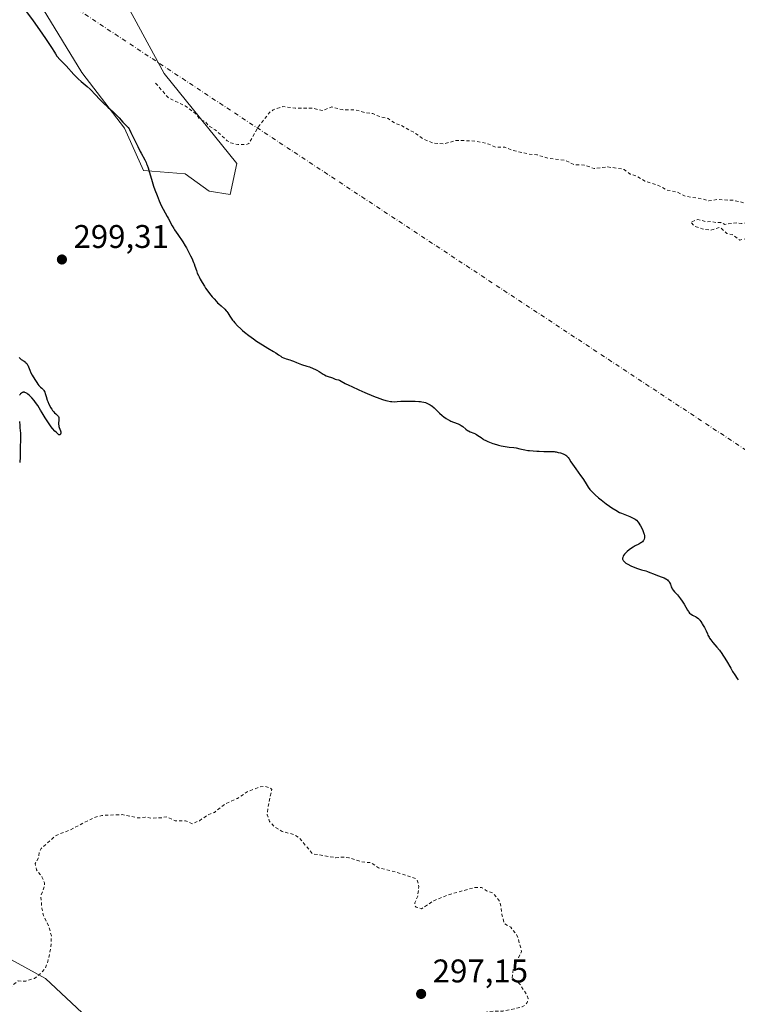
# Model space of a CAD drawing. Units: metres. Extents: x 622181 to 625664, y 4667028 to 4669409.
# Drawn here: x 623281 to 623500, y 4667590 to 4667891 of the extents above; entities that cross this region are included whole.
import ezdxf

# ---------------------------------------------------------------- set-up
doc = ezdxf.new("R2010")
doc.units = ezdxf.units.M
doc.header["$MEASUREMENT"] = 0
doc.linetypes.add('DGN Style 2', pattern=[1.648017, 0.98881, -0.659207])
doc.linetypes.add('DGN Style 4', pattern=[2.638475, 1.318413, -0.659207, 0.001648, -0.659207])
for name, color, linetype, lineweight in [('Camino eje virtual', 6, 'DGN Style 4', 0), ('Cultivos herbáceos CxS', 92, 'Continuous', 0), ('Curva de nivel auxiliar', 30, 'DGN Style 2', 0), ('Curva de nivel maestra', 30, 'Continuous', 30), ('Pastizal CxS', 92, 'Continuous', 0), ('Punto de cota en terreno', 7, 'Continuous', 0), ('Rótulo de punto de cota en terreno', 7, 'Continuous', 0)]:
    doc.layers.add(name, color=color, linetype=linetype, lineweight=lineweight)
doc.styles.add('Style-Arial', font='txt')

# ---------------------------------------------------------------- blocks, each defined once
blk = doc.blocks.new('*U7')
at = {"layer": 'Pastizal CxS', "color": 92, "linetype": 'Continuous', "lineweight": 0}
blk.add_polyline3d([(623183.3026, 4667579.2332, 295.1567), (623186.4776, 4667594.3144, 295.9029), (623198.3839, 4667612.5707, 296.7456), (623227.7527, 4667629.2395, 297.5766), (623242.834, 4667638.7645, 297.9913), (623257.1215, 4667627.652, 298.0056), (623261.0902, 4667614.1582, 297.8665), (623272.9965, 4667607.0145, 298.8153), (623288.8715, 4667598.2832, 297.5679), (623301.5716, 4667586.3769, 296.1783)], dxfattribs=at)
blk = doc.blocks.new('5PATER')
at = {"layer": 'Punto de cota en terreno', "linetype": 'Continuous', "lineweight": 0}
h = blk.add_hatch(color=51, dxfattribs=at)
edge = h.paths.add_edge_path()
edge.add_ellipse((0, 0), major_axis=(-0.11, -0.111), ratio=0.999422, start_angle=0, end_angle=360)

msp = doc.modelspace()

# ---------------------------------------------------------------- linework, layer by layer
at = {"layer": 'Camino eje virtual', "color": 6, "linetype": 'DGN Style 4', "lineweight": 0, "extrusion": (-0.0077, 0.005079, 0.999957), "elevation": 19209.1525, "flags": 128}
msp.add_lwpolyline([(623541.7039, 4667686.2009), (623242.0723, 4667883.8235)], dxfattribs=at)
at = {"layer": 'Cultivos herbáceos CxS', "color": 92, "linetype": 'Continuous', "lineweight": 0}
for points in [[(623282.1867, 4667904.3801, 301.008), (623299.9863, 4667875.2535, 300.4393), (623312.9313, 4667858.2629, 300.2014), (623318.7677, 4667845.3239, 300.1536), (623331.4665, 4667844.2649, 300.9846), (623338.8745, 4667838.9715, 301.0893), (623345.2241, 4667837.9119, 301.3154), (623347.3411, 4667847.4419, 302.1885), (623325.1171, 4667874.9703, 303.4962), (623311.3603, 4667900.3821, 304.0472)], [(623282.1867, 4667904.3801, 301.008), (623299.9863, 4667875.2535, 300.4393), (623312.9313, 4667858.2629, 300.2014), (623318.7677, 4667845.3239, 300.1536), (623331.4665, 4667844.2649, 300.9846), (623338.8745, 4667838.9715, 301.0893), (623345.2241, 4667837.9119, 301.3154), (623347.3411, 4667847.4419, 302.1885), (623325.1171, 4667874.9703, 303.4962), (623311.3603, 4667900.3821, 304.0472)], [(623301.5716, 4667586.3769, 296.1783), (623288.8715, 4667598.2832, 297.5679), (623272.9965, 4667607.0145, 298.8153), (623261.0902, 4667614.1582, 297.8665), (623257.1215, 4667627.652, 298.0056), (623242.834, 4667638.7645, 297.9913), (623227.7527, 4667629.2395, 297.5766), (623198.3839, 4667612.5707, 296.7456), (623186.4776, 4667594.3144, 295.9029), (623183.3026, 4667579.2332, 295.1567)], [(623183.3026, 4667579.2332, 295.1567), (623186.4776, 4667594.3144, 295.9029), (623198.3839, 4667612.5707, 296.7456), (623227.7527, 4667629.2395, 297.5766), (623242.834, 4667638.7645, 297.9913), (623257.1215, 4667627.652, 298.0056), (623261.0902, 4667614.1582, 297.8665), (623272.9965, 4667607.0145, 298.8153), (623288.8715, 4667598.2832, 297.5679), (623301.5716, 4667586.3769, 296.1783)]]:
    msp.add_polyline3d(points, dxfattribs=at)
at = {"layer": 'Curva de nivel auxiliar', "color": 30, "linetype": 'DGN Style 2', "lineweight": 0, "flags": 128}
for points, elevation in [([(623322.49, 4667871.9801), (623326.46, 4667867.4701), (623331.49, 4667865.0701), (623334.7, 4667862.6901), (623335.97, 4667861.0201), (623337.56, 4667860.2801), (623338.86, 4667858.8201), (623340.73, 4667857.7101), (623344.39, 4667854.3801), (623345.45, 4667853.7601), (623347.59, 4667853.1901), (623350.14, 4667853.2101), (623351.02, 4667853.5501), (623353.81, 4667858.5601), (623357.43, 4667863.1701), (623358.44, 4667863.8301), (623361.38, 4667864.8401), (623365.18, 4667864.3501), (623370.6, 4667864.3001), (623373.36, 4667863.6001), (623376.38, 4667864.7301), (623379.47, 4667863.8901), (623383.42, 4667863.8501), (623386.48, 4667862.9601), (623388.82, 4667862.6801), (623391.37, 4667861.6001), (623393.53, 4667861.1901), (623395.45, 4667859.8201), (623397.51, 4667859.0901), (623401.8, 4667856.7301), (623404.46, 4667854.8401), (623407.38, 4667853.6401), (623410.53, 4667853.4501), (623414.47, 4667854.5101), (623420.17, 4667854.2901), (623424.28, 4667853.3901), (623426.4, 4667852.4201), (623429.23, 4667852.3801), (623431.46, 4667851.4701), (623436.62, 4667850.3001), (623439.04, 4667850.0601), (623442.95, 4667848.9301), (623447.63, 4667848.3901), (623450.53, 4667847.0701), (623453.47, 4667846.9601), (623456.48, 4667845.8901), (623460.64, 4667846.3901), (623464.88, 4667845.8001), (623465.62, 4667845.6001), (623467.54, 4667844.1701), (623469.54, 4667843.5301), (623472.02, 4667842.0601), (623476.76, 4667840.4501), (623478.38, 4667839.4101), (623481.82, 4667838.7101), (623484.36, 4667837.4001), (623489.68, 4667836.6101), (623491.54, 4667835.9801), (623494.26, 4667836.4201), (623499.11, 4667836.1801), (623502.31, 4667835.3901), (623502.95, 4667834.9701), (623503.52, 4667834.0101), (623504.6, 4667833.5001), (623505.48, 4667832.4801), (623505.97, 4667830.9101), (623506.54, 4667830.5601), (623506.45, 4667830.1201), (623503.63, 4667829.2901), (623501.56, 4667829.1001), (623500.2, 4667829.3101), (623496.42, 4667828.8001), (623495.23, 4667829.3701), (623493.65, 4667829.3601), (623492.38, 4667829.7501), (623490.77, 4667829.6201), (623488.2, 4667830.3301), (623486.02, 4667829.4801), (623487.18, 4667828.2601), (623489.45, 4667827.4701), (623492, 4667827.0401), (623494.95, 4667827.9201), (623497.01, 4667826.0701), (623498.7, 4667825.6901), (623501.01, 4667824.0401), (623504.37, 4667824.7401), (623507.41, 4667823.7001), (623510.45, 4667823.9201), (623513.06, 4667823.0701), (623515.6, 4667821.5501), (623520.51, 4667821.0501), (623527.43, 4667818.8001), (623531.45, 4667817.9101), (623533.04, 4667817.1301), (623536.09, 4667816.4601), (623536.91, 4667815.4001), (623536.18, 4667811.5701), (623536.4, 4667808.3901), (623538.43, 4667807.8101), (623539.92, 4667806.4801), (623542.55, 4667806.1901), (623543.7, 4667805.4101), (623544.29, 4667804.1901), (623543.95, 4667802.4401), (623542.98, 4667800.5301), (623538.44, 4667794.4801), (623538.11, 4667793.5801), (623538.25, 4667792.5801), (623539.31, 4667791.2501), (623540.95, 4667787.4701), (623541.17, 4667786.1001), (623540.81, 4667783.8801), (623539.65, 4667780.4501), (623538, 4667777.5101), (623537.85, 4667776.4701), (623539.89, 4667776.5201), (623541.44, 4667777.2701), (623543.46, 4667778.8201), (623546.27, 4667779.4201), (623547.12, 4667779.1301), (623547.86, 4667777.4301), (623546.65, 4667768.7601), (623543.49, 4667759.4901), (623543.36, 4667754.2201), (623542.98, 4667751.4801), (623541.87, 4667746.4101), (623541.04, 4667743.9801), (623541.26, 4667743.2501), (623542.61, 4667741.6601), (623542.99, 4667736.4801), (623542.49, 4667729.5001), (623542.87, 4667724.4201), (623542.17, 4667720.5601), (623542.12, 4667718.5401), (623542.75, 4667715.8501), (623543.77, 4667713.8801), (623544.6, 4667710.6401), (623546.56, 4667708.5801), (623546.78, 4667707.9001), (623545.58, 4667699.7401), (623546.21, 4667693.5501), (623544.69, 4667687.7901), (623544.66, 4667686.3901), (623545.54, 4667684.1601), (623548.71, 4667680.7301), (623549.63, 4667678.6501), (623550.65, 4667677.6301), (623551.58, 4667677.2201), (623554.74, 4667676.5701), (623557.97, 4667676.9301), (623560.39, 4667675.6501), (623563.53, 4667675.1001), (623568.54, 4667673.0301), (623569.85, 4667673.5901), (623570.8, 4667675.5401), (623571.49, 4667676.1201), (623572.53, 4667676.2201), (623573.48, 4667675.4801), (623574.72, 4667673.7001), (623579.03, 4667670.5001), (623580.19, 4667669.1101), (623583.31, 4667659.2601), (623589.72, 4667649.7101), (623591.45, 4667648.8501), (623597.57, 4667647.2701), (623602.31, 4667643.3401), (623611.44, 4667638.4501), (623618.56, 4667632.1601), (623619.42, 4667631.6701), (623621.4, 4667631.4501), (623622.96, 4667629.9901), (623624.5, 4667627.5001), (623625.42, 4667623.2501), (623625.44, 4667621.2501), (623625.24, 4667620.5101), (623624.52, 4667619.8201), (623622.49, 4667619.5101), (623621.58, 4667618.9601), (623619.21, 4667616.4801), (623618.56, 4667613.7201), (623618.47, 4667610.4201), (623618.9, 4667608.4701), (623621.28, 4667602.2001), (623626.5, 4667592.5001), (623627.14, 4667588.4401), (623626.59, 4667587.9201), (623626.05, 4667588.0301), (623623.91, 4667588.9801), (623623.46, 4667589.5401), (623623.16, 4667588.5901), (623623.72, 4667584.8201), (623625.41, 4667580.3801), (623627.39, 4667577.3801), (623632.45, 4667572.4501), (623633.73, 4667570.7301), (623637.82, 4667567.8601), (623639.09, 4667565.0701), (623643.93, 4667559.9101), (623644.71, 4667559.5701), (623646.98, 4667559.9401), (623648.64, 4667559.2101), (623650.72, 4667559.6101), (623652.46, 4667558.8901), (623653.49, 4667557.9901), (623654.53, 4667556.2801), (623655.85, 4667551.4401), (623656.54, 4667545.5701), (623657.46, 4667544.4501), (623660.92, 4667542.9201), (623665.52, 4667537.0501), (623666.87, 4667536.8001), (623669.26, 4667537.4101), (623670.52, 4667538.5001), (623671.98, 4667540.5301), (623673.14, 4667543.0801), (623673.12, 4667545.0801), (623672.56, 4667547.7201), (623673.49, 4667549.5601), (623675.36, 4667549.6501), (623678.33, 4667550.6401), (623681.49, 4667550.0401), (623683.48, 4667548.9701), (623688.53, 4667549.1801), (623692.47, 4667547.9201), (623702.87, 4667548.7701), (623706.69, 4667547.6601), (623708.74, 4667545.3801), (623708.03, 4667541.0101), (623708.34, 4667538.6201), (623708.83, 4667537.4501), (623710.23, 4667536.2901), (623713.51, 4667535.4501), (623714.8, 4667536.4801), (623715.07, 4667537.5001), (623714.96, 4667542.0201), (623713.86, 4667543.4801), (623713.61, 4667544.3801), (623714.06, 4667545.4001), (623715.74, 4667546.5901), (623721.14, 4667546.2501), (623722.5, 4667546.4201), (623723.69, 4667547.5001), (623724.1, 4667549.5401), (623724.55, 4667550.0701), (623728.45, 4667550.5401), (623730.49, 4667551.2501), (623731.57, 4667552.4901), (623731.95, 4667553.4501), (623734.58, 4667561.4901), (623737.42, 4667568.2001), (623739.54, 4667570.4501), (623738.64, 4667573.6601), (623736.76, 4667575.4301), (623736.13, 4667577.0801), (623734.31, 4667579.2601), (623733.72, 4667580.7301), (623732.57, 4667581.5801), (623725.44, 4667590.4301), (623723.13, 4667594.5301), (623721.49, 4667596.4801), (623719.08, 4667600.4401), (623716.03, 4667606.0401), (623713.22, 4667610.1501), (623711.18, 4667614.1001), (623709.34, 4667616.3301), (623707.81, 4667618.8501), (623706.32, 4667620.3001), (623705.57, 4667621.5701), (623701.57, 4667624.5501), (623699.05, 4667624.0801), (623696.5, 4667624.0001), (623691.3, 4667624.4201), (623686.57, 4667625.2201), (623683.52, 4667625.1001), (623669.83, 4667621.7501), (623662.41, 4667621.8601), (623657.49, 4667620.5101), (623656.24, 4667619.4201), (623651.44, 4667618.0001), (623649.58, 4667616.9401), (623647.42, 4667616.9001), (623645.16, 4667616.2901), (623640.65, 4667617.6001), (623638.53, 4667619.1301), (623633.59, 4667621.2801), (623631.38, 4667622.6501), (623630.49, 4667623.4801), (623629.9, 4667625.4901), (623629.93, 4667626.4801), (623630.19, 4667627.4601), (623631.64, 4667628.7001), (623633.36, 4667631.2601), (623636.56, 4667632.1901), (623637.56, 4667632.8001), (623645.41, 4667641.1301), (623646.45, 4667641.7501), (623651.5, 4667643.3401), (623654.05, 4667644.5101), (623655.63, 4667645.7501), (623661.22, 4667651.3601), (623662.42, 4667654.2001), (623663.52, 4667655.6401), (623667.04, 4667657.4601), (623670.75, 4667657.6201), (623672.27, 4667658.5401), (623672.45, 4667659.6501), (623671.52, 4667662.5601), (623670.17, 4667670.5701), (623670.24, 4667672.1501), (623671.4, 4667676.5001), (623674.81, 4667682.3001), (623675.43, 4667685.4901), (623678.43, 4667688.0701), (623683.04, 4667690.4801), (623685.55, 4667692.8601), (623686.52, 4667694.4801), (623686.46, 4667695.5001), (623687.65, 4667697.4801), (623688.5, 4667700.4901), (623689.5, 4667701.8501), (623690.47, 4667702.1301), (623692.72, 4667701.6201), (623695.29, 4667700.3301), (623698.67, 4667699.6301), (623700.76, 4667698.5901), (623701.8, 4667698.7301), (623702.85, 4667699.5101), (623703.78, 4667703.4301), (623705.42, 4667706.4701), (623706.87, 4667708.5201), (623709.14, 4667710.4101), (623710.77, 4667712.6301), (623713.63, 4667715.5501), (623716.76, 4667719.5301), (623718.54, 4667722.7501), (623718.96, 4667724.4501), (623719.12, 4667727.5701), (623720.44, 4667731.1501), (623723.45, 4667734.0401), (623725.54, 4667736.8601), (623727.44, 4667740.1201), (623729.75, 4667742.5501), (623731.36, 4667746.5001), (623732.9, 4667748.9101), (623734.41, 4667752.4801), (623736.45, 4667754.9701), (623736.32, 4667756.5701), (623734.41, 4667759.4001), (623734.56, 4667760.4601), (623741.14, 4667764.4301), (623743.58, 4667766.8201), (623744.83, 4667768.5001), (623746.68, 4667772.4501), (623747.98, 4667777.9801), (623748.98, 4667787.4801), (623749.03, 4667790.5301), (623750.22, 4667795.5801), (623750.51, 4667800.4501), (623751.48, 4667804.5201), (623751.71, 4667807.8001), (623752.15, 4667809.5801), (623753.5, 4667811.9801), (623756.63, 4667815.4901), (623763.6, 4667828.4801), (623764.62, 4667832.3901), (623765.36, 4667837.2201), (623764.79, 4667841.8901), (623762.91, 4667847.4601), (623759.46, 4667853.4501), (623758.56, 4667856.3301), (623758.93, 4667859.5501), (623759.46, 4667860.4801), (623761.49, 4667861.4901), (623764.48, 4667861.7701), (623765.51, 4667862.4901), (623765.67, 4667864.3601), (623763.33, 4667868.2701), (623762.87, 4667870.4501), (623760.89, 4667874.4601), (623758.26, 4667879.1901), (623756.34, 4667881.3301), (623755.75, 4667882.4301), (623754.82, 4667884.4501), (623754.76, 4667885.8301), (623755.87, 4667887.5201), (623757.49, 4667888.3501), (623759.53, 4667890.7201), (623762.5, 4667892.6301), (623766.21, 4667894.4601), (623771.13, 4667895.1701), (623772.47, 4667895.9301), (623773.76, 4667897.5001), (623773.99, 4667898.4501), (623773.1, 4667900.0301), (623772.9, 4667901.4401), (623771.72, 4667903.4101), (623771.77, 4667905.8201), (623772.54, 4667906.9701), (623777.44, 4667910.2101), (623777.7, 4667910.6801), (623776.59, 4667911.5201), (623773.45, 4667911.8801), (623772.41, 4667912.4801), (623769.92, 4667912.9301), (623766.37, 4667914.3901), (623765.18, 4667915.5101), (623762.91, 4667916.9101), (623761.39, 4667918.3901), (623760.08, 4667919.0701), (623757.41, 4667921.4201), (623755.53, 4667922.0901), (623754.03, 4667923.0701), (623746.19, 4667930.1701), (623744.69, 4667932.7101), (623737.53, 4667939.5301), (623731.2, 4667943.5401), (623727.75, 4667946.7101), (623724.33, 4667948.5701), (623720.91, 4667952.4701), (623718.54, 4667954.5401), (623716.66, 4667956.6701), (623715.56, 4667958.5701), (623713.63, 4667960.6101), (623711.56, 4667961.2701), (623710.53, 4667961.0001), (623704.46, 4667956.0101), (623699.48, 4667954.6801), (623697.51, 4667953.7501), (623694.41, 4667951.6001), (623693.43, 4667951.4501), (623691.5, 4667952.0101), (623688.66, 4667951.3701), (623686.61, 4667952.3801), (623684.37, 4667952.6001), (623681.4, 4667954.6901), (623678.39, 4667955.6401), (623675.43, 4667957.4301), (623673.68, 4667959.6801), (623673.06, 4667960.0701), (623668.53, 4667961.1401), (623666.27, 4667961.3101), (623665.75, 4667964.8701), (623663.46, 4667968.4601), (623663.13, 4667969.5601), (623662.9, 4667972.4501), (623663.08, 4667978.5101), (623661.21, 4667985.5701), (623660.96, 4667989.4801), (623659.85, 4667995.9001), (623659.59, 4668005.6901), (623658.47, 4668010.9001), (623657.11, 4668014.5301), (623657.05, 4668016.0301), (623657.51, 4668018.5101), (623656.01, 4668019.0101), (623654.48, 4668018.5801), (623648.39, 4668015.1401), (623644.34, 4668011.4201), (623642.92, 4668009.5701), (623640.6, 4668007.8401), (623639.86, 4668006.4601), (623639.11, 4667999.0401), (623640.69, 4667995.3901), (623641.66, 4667991.8101), (623641.41, 4667984.6601), (623642.74, 4667979.3801), (623642.67, 4667975.3701), (623644.63, 4667970.3501), (623644.69, 4667969.3401), (623643.7, 4667964.3601), (623643.89, 4667961.4601), (623646.03, 4667957.4901), (623645.67, 4667953.4301), (623644.68, 4667950.7701), (623644.37, 4667948.6201), (623643.45, 4667946.4201), (623644.37, 4667944.3401), (623645.59, 4667942.6101), (623646.3, 4667940.2001), (623645.55, 4667937.4501), (623644.87, 4667936.5301), (623645.08, 4667934.4901), (623644.83, 4667931.4101), (623643.57, 4667927.7701), (623641.46, 4667925.2701), (623636.34, 4667922.2501), (623633.46, 4667919.0301), (623632.69, 4667917.7801), (623631.24, 4667907.5901), (623628.14, 4667894.5401), (623624.83, 4667887.5601), (623623.46, 4667886.2901), (623620.5, 4667884.9601), (623614.65, 4667885.3901), (623612.47, 4667885.9301), (623604.37, 4667889.4001), (623600.49, 4667892.0101), (623589.91, 4667897.8401), (623585.56, 4667899.5401), (623582.37, 4667899.4201), (623580.42, 4667900.4201), (623573.58, 4667908.5901), (623571.17, 4667913.1201), (623569.48, 4667915.4701), (623567.8, 4667919.4301), (623566.8, 4667926.4201), (623563.63, 4667939.3701), (623561.73, 4667945.4001), (623560.19, 4667954.5501), (623559.17, 4667958.0801), (623559.23, 4667961.5401), (623561.54, 4667964.8001), (623562.21, 4667967.1401)], 302.5), ([(623154.44, 4667298.0201), (623156.48, 4667302.0401), (623160.66, 4667308.4901), (623162.08, 4667312.0501), (623162.07, 4667314.5001), (623161.26, 4667315.2401), (623160.67, 4667316.7001), (623158.79, 4667319.4401), (623158.18, 4667323.5901), (623158.46, 4667327.2701), (623158.07, 4667331.0401), (623157.51, 4667332.0701), (623155.21, 4667333.5801), (623154.4, 4667339.2801), (623153.16, 4667342.1401), (623152.56, 4667342.2401), (623150.58, 4667341.1501), (623147.44, 4667340.4901), (623150.59, 4667343.5001), (623151.85, 4667345.5401), (623156.06, 4667348.4701), (623157.91, 4667350.5201), (623161.75, 4667353.6601), (623163.52, 4667355.6801), (623165.49, 4667356.3701), (623167.48, 4667357.5201), (623168.6, 4667357.3201), (623169.22, 4667356.5301), (623167.52, 4667353.9601), (623167.36, 4667353.2601), (623168.19, 4667352.2601), (623170.42, 4667351.7701), (623177.57, 4667352.3101), (623181.03, 4667354.0401), (623183.03, 4667353.0601), (623185.37, 4667352.4401), (623187.53, 4667353.2601), (623189.57, 4667353.1601), (623191.44, 4667354.2801), (623192.48, 4667355.6501), (623194.96, 4667355.9401), (623196.49, 4667357.4901), (623198.11, 4667358.4601), (623199.53, 4667361.8601), (623200.87, 4667363.5401), (623202.49, 4667364.5001), (623206.44, 4667365.8101), (623208.49, 4667368.0301), (623211.48, 4667367.9201), (623213.49, 4667370.4901), (623214.56, 4667370.1301), (623216.18, 4667370.2701), (623217.54, 4667370.0001), (623220.59, 4667371.2701), (623224.45, 4667371.0401), (623225.58, 4667370.6101), (623227.09, 4667368.1101), (623228.55, 4667367.5401), (623231.38, 4667365.6001), (623232.51, 4667365.4001), (623236.46, 4667367.0201), (623237.44, 4667368.1301), (623237.85, 4667369.4001), (623237.28, 4667375.2101), (623235.63, 4667376.6301), (623234.56, 4667378.1701), (623233.43, 4667378.7801), (623232.43, 4667378.4701), (623231.23, 4667379.5501), (623233.43, 4667380.5701), (623237.37, 4667380.6701), (623238.53, 4667380.5101), (623239.81, 4667379.7101), (623243.53, 4667379.5201), (623243.87, 4667378.8601), (623244.95, 4667378.0301), (623246.53, 4667377.5101), (623247.71, 4667376.6901), (623248.47, 4667375.4701), (623249.12, 4667375.2601), (623250.49, 4667375.4701), (623251.65, 4667376.5201), (623253.45, 4667380.0001), (623255.35, 4667378.5701), (623260.08, 4667377.1501), (623263.65, 4667377.4001), (623266.5, 4667376.9201), (623269.62, 4667377.4001), (623271.59, 4667376.3201), (623273.4, 4667374.3901), (623274.09, 4667374.1501), (623274.51, 4667374.1501), (623275.43, 4667375.0001), (623276.52, 4667377.0101), (623277.53, 4667377.9301), (623280.5, 4667379.0901), (623281.5, 4667379.0301), (623282.39, 4667378.3501), (623282.97, 4667376.4701), (623282.22, 4667371.5901), (623282.38, 4667370.4701), (623283.44, 4667368.4401), (623284.42, 4667367.4301), (623285.57, 4667367.1101), (623285.86, 4667367.4201), (623284.75, 4667369.4101), (623284.85, 4667372.4401), (623286.73, 4667377.4801), (623287.49, 4667378.5601), (623289.35, 4667378.6001), (623291.38, 4667377.6001), (623294.43, 4667378.9001), (623299.07, 4667380.1101), (623301.03, 4667380.0201), (623303.52, 4667378.9701), (623307.49, 4667379.4901), (623309.51, 4667380.5301), (623310.6, 4667381.4801), (623309.7, 4667382.3801), (623308.7, 4667385.4001), (623307.78, 4667385.6201), (623305.14, 4667385.4201), (623303.49, 4667383.3401), (623302.57, 4667383.0401), (623300.59, 4667383.2701), (623298.91, 4667382.8501), (623295.36, 4667382.6401), (623292.85, 4667382.7501), (623289.86, 4667383.7401), (623286.6, 4667383.1801), (623285.1, 4667383.2201), (623282.92, 4667383.8601), (623281.3, 4667385.3301), (623279.47, 4667385.9501), (623276.62, 4667385.3001), (623274.4, 4667385.5401), (623272.15, 4667385.2601), (623265.16, 4667386.2601), (623262.1, 4667385.1701), (623260.04, 4667385.0601), (623258.52, 4667386.0301), (623257.32, 4667386.3601), (623255.85, 4667387.8001), (623253.48, 4667388.4801), (623250.42, 4667392.3901), (623249.83, 4667393.5001), (623249.93, 4667394.5001), (623251.54, 4667395.7701), (623252.18, 4667397.4701), (623253.49, 4667398.5201), (623255.8, 4667397.6701), (623259.5, 4667398.0401), (623259.97, 4667398.4501), (623258.46, 4667399.7701), (623258.09, 4667400.4701), (623258.43, 4667400.6701), (623261.42, 4667401.5401), (623264.36, 4667401.7001), (623269.61, 4667401.1701), (623272.47, 4667401.8101), (623272.98, 4667402.4201), (623273.01, 4667403.0001), (623272.44, 4667404.4301), (623272.53, 4667405.5801), (623275.03, 4667407.0301), (623278.53, 4667408.2201), (623281.51, 4667409.6701), (623286.46, 4667413.4001), (623288.51, 4667415.5001), (623289.82, 4667417.5801), (623291.61, 4667419.4701), (623291.83, 4667420.9101), (623291.57, 4667422.7101), (623292.55, 4667425.0101), (623298.47, 4667428.3501), (623299.88, 4667430.5001), (623302.51, 4667431.3801), (623303.83, 4667432.5001), (623304.12, 4667434.4601), (623305.11, 4667435.5001), (623306.95, 4667438.5201), (623307.37, 4667443.5101), (623308.88, 4667446.3201), (623309.16, 4667451.1001), (623308.71, 4667453.4601), (623311.25, 4667457.1501), (623310.88, 4667460.9501), (623310.24, 4667463.1401), (623308.46, 4667465.4401), (623308.64, 4667466.7801), (623308.37, 4667468.3001), (623307.9, 4667468.8501), (623306.39, 4667469.3901), (623306.12, 4667470.0601), (623306.55, 4667471.8901), (623309.49, 4667472.0601), (623311.75, 4667471.5801), (623313.76, 4667471.6301), (623316.5, 4667472.4701), (623318.71, 4667472.5501), (623321.42, 4667473.9401), (623322.49, 4667474.1101), (623323.48, 4667473.4701), (623324.6, 4667471.6101), (623325.47, 4667470.8901), (623331.71, 4667469.6101), (623335.61, 4667468.3101), (623339.08, 4667468.1501), (623340.51, 4667468.4001), (623343.5, 4667469.6101), (623346.07, 4667471.5201), (623346.25, 4667472.1501), (623345.97, 4667473.0001), (623344.47, 4667475.4601), (623343.51, 4667476.0701), (623340.84, 4667476.7201), (623335.53, 4667476.0801), (623334.41, 4667476.6501), (623332.54, 4667479.1501), (623331.59, 4667479.5501), (623330.4, 4667479.4201), (623329.78, 4667479.7001), (623327.74, 4667481.7101), (623325.43, 4667482.7901), (623324.1, 4667483.1601), (623321.34, 4667482.5701), (623319.93, 4667482.9101), (623319.42, 4667483.3901), (623319.34, 4667484.6201), (623318.79, 4667485.7901), (623312.5, 4667487.4901), (623311.33, 4667488.3501), (623310.22, 4667489.5501), (623311.54, 4667490.9801), (623313.39, 4667491.8101), (623315.52, 4667491.9601), (623317.44, 4667492.6501), (623320.07, 4667493.1001), (623325.6, 4667495.7201), (623327.73, 4667497.5501), (623329.33, 4667500.4801), (623330.87, 4667502.5101), (623332.15, 4667503.2201), (623336.18, 4667504.4701), (623338.5, 4667507.6401), (623340.56, 4667508.2601), (623342.52, 4667507.9601), (623343.08, 4667508.4401), (623346.45, 4667513.0901), (623350.24, 4667516.3401), (623351.23, 4667518.4601), (623353.12, 4667519.4901), (623356.49, 4667524.4901), (623359.89, 4667525.8601), (623362.5, 4667526.0901), (623367.11, 4667524.2001), (623371.05, 4667523.0401), (623374.19, 4667521.5301), (623381.13, 4667520.2001), (623382.56, 4667520.3301), (623386.84, 4667521.7201), (623390.76, 4667521.5801), (623393.08, 4667521.1301), (623393.8, 4667520.7901), (623394.19, 4667520.1101), (623394.45, 4667518.4201), (623395.56, 4667515.1201), (623397.39, 4667512.3501), (623398.18, 4667512.1301), (623398.51, 4667511.4101), (623398.51, 4667513.5301), (623396.6, 4667520.6601), (623395.32, 4667523.4601), (623393.46, 4667524.9801), (623385.56, 4667527.5101), (623383.45, 4667527.5501), (623381.53, 4667527.0401), (623378.14, 4667527.2601), (623373.4, 4667529.3901), (623372.07, 4667531.0601), (623371.43, 4667531.4401), (623371.05, 4667532.5601), (623377.14, 4667536.4501), (623380.4, 4667539.1301), (623381.89, 4667542.5001), (623383.9, 4667544.4501), (623384.82, 4667548.4801), (623385.5, 4667549.5401), (623387.87, 4667550.5501), (623390.46, 4667552.3401), (623393.5, 4667553.5501), (623396.46, 4667555.7301), (623398.46, 4667556.2001), (623399.77, 4667558.6201), (623400.7, 4667559.6701), (623403.51, 4667562.5301), (623406.27, 4667564.3601), (623409.53, 4667568.6901), (623411.55, 4667569.8701), (623413.21, 4667571.3701), (623414.54, 4667573.8101), (623414.86, 4667576.4301), (623414.64, 4667577.6601), (623413.3, 4667578.5701), (623412.52, 4667579.5401), (623412.17, 4667580.5801), (623412.05, 4667582.0101), (623412.51, 4667583.5001), (623413.21, 4667584.3201), (623417.53, 4667586.4201), (623420.58, 4667587.3801), (623424.6, 4667588.2501), (623428.62, 4667588.3501), (623432.01, 4667589.0001), (623434.46, 4667589.6501), (623435.46, 4667590.2101), (623436.04, 4667591.0001), (623436.28, 4667592.1601), (623436.06, 4667593.0601), (623433.71, 4667596.7101), (623431.4, 4667598.3901), (623431.83, 4667601.4601), (623434.34, 4667606.5901), (623433.26, 4667610.5801), (623432.73, 4667611.7601), (623431, 4667613.9801), (623429.08, 4667615.0201), (623428.4, 4667617.3201), (623427.72, 4667621.8301), (623425.6, 4667624.3901), (623423.55, 4667625.1501), (623422.1, 4667626.1601), (623420.11, 4667626.1601), (623411.92, 4667623.8801), (623407.5, 4667622.0901), (623403.75, 4667619.6401), (623402.08, 4667620.1501), (623401.77, 4667620.4401), (623401.69, 4667621.3901), (623402.57, 4667623.4801), (623402.93, 4667626.4601), (623402.43, 4667628.4001), (623401.93, 4667628.8801), (623395.93, 4667630.8701), (623390.56, 4667632.1301), (623388.39, 4667633.7001), (623385.49, 4667633.9601), (623381.56, 4667635.2301), (623379.65, 4667635.4201), (623377.6, 4667635.2201), (623370.44, 4667636.4501), (623366.24, 4667641.4601), (623364.6, 4667642.3401), (623361.18, 4667643.2401), (623358.79, 4667644.7501), (623357.33, 4667646.3001), (623356.6, 4667648.3501), (623356.84, 4667650.8901), (623357.97, 4667656.0301), (623357.57, 4667656.5601), (623356.04, 4667657.0101), (623354.44, 4667656.9001), (623350.47, 4667655.3601), (623347.48, 4667653.3601), (623343.5, 4667651.5501), (623340.45, 4667649.0701), (623338.53, 4667648.3701), (623335.86, 4667646.5401), (623333.72, 4667645.6001), (623331.64, 4667646.5501), (623328.49, 4667646.4901), (623325.87, 4667647.7501), (623324.26, 4667647.4301), (623321.18, 4667647.3401), (623319.32, 4667647.6301), (623317.22, 4667647.3801), (623312.23, 4667648.3901), (623306.1, 4667648.1701), (623303.49, 4667647.4001), (623296.45, 4667643.7701), (623292.05, 4667642.0601), (623287.48, 4667638.0101), (623286.95, 4667636.9601), (623286.79, 4667635.4401), (623285.72, 4667633.4101), (623286.06, 4667631.5201), (623287.72, 4667629.4101), (623288.54, 4667627.5501), (623288.43, 4667626.2901), (623287.43, 4667623.5201), (623287.71, 4667619.8301), (623288.2, 4667617.5701), (623289.96, 4667613.9801), (623290.63, 4667611.3501), (623290.47, 4667607.5201), (623289.54, 4667603.4701), (623288.75, 4667601.5001), (623287.51, 4667599.9601), (623285.49, 4667598.3401), (623282.79, 4667597.5101), (623280.49, 4667597.5601), (623277.53, 4667595.3001), (623276.55, 4667595.5301), (623275.49, 4667597.0201), (623272.39, 4667598.7001), (623270.9, 4667598.8501), (623267.97, 4667597.9501), (623266.38, 4667598.4001), (623264.46, 4667599.4501), (623262.87, 4667601.8901), (623261.39, 4667603.3601), (623259.78, 4667611.4101), (623257.32, 4667617.2201), (623256.78, 4667621.8901), (623256.26, 4667623.1701), (623255.5, 4667624.0201), (623253.47, 4667624.9701), (623251.21, 4667624.4101), (623249.93, 4667623.5001), (623246.93, 4667620.4401), (623245.46, 4667618.3201), (623244.58, 4667618.1201), (623243.37, 4667620.2901), (623242.81, 4667625.4201), (623242.21, 4667626.3501), (623239.97, 4667625.9501), (623237.21, 4667626.2701), (623236.46, 4667627.4601), (623233.89, 4667627.8701), (623232.69, 4667628.6901), (623231.89, 4667629.8501), (623228.59, 4667631.3701), (623227.81, 4667633.8001), (623225.27, 4667634.3301), (623223.56, 4667635.5601), (623222.07, 4667638.0501), (623219.39, 4667640.4201), (623215.37, 4667641.5901), (623213.5, 4667642.5001), (623208.6, 4667643.2601), (623206.01, 4667645.0201), (623204.37, 4667645.6001), (623203.05, 4667646.5001), (623200.64, 4667649.6801), (623200.22, 4667651.5901), (623200.19, 4667657.5801), (623201.95, 4667661.9701), (623201.24, 4667667.1501), (623202.06, 4667669.4401), (623202.12, 4667671.1101), (623201.25, 4667671.2701), (623200.01, 4667673.0401), (623198.58, 4667674.2801), (623193.81, 4667676.7601), (623191.71, 4667678.7301), (623191.39, 4667679.3401), (623191.22, 4667681.5501), (623190.69, 4667682.7001), (623188.74, 4667684.4401), (623186.58, 4667687.5701), (623182.51, 4667690.5101), (623180.4, 4667692.4201), (623178.01, 4667693.0901), (623176.22, 4667694.3301), (623173.73, 4667694.5501), (623172.51, 4667695.0101), (623161.71, 4667701.6601), (623159.4, 4667703.6501), (623154.86, 4667706.7801), (623150.53, 4667709.1101), (623143.32, 4667712.3601), (623137.44, 4667715.8201), (623132.38, 4667717.6701), (623127.4, 4667718.7001), (623118.59, 4667722.3101), (623112.28, 4667726.2901), (623110.54, 4667728.5301), (623109.44, 4667728.6701), (623107.49, 4667727.4701), (623106.26, 4667727.3101), (623104.28, 4667729.2301), (623103.47, 4667731.4601), (623102.45, 4667732.1201), (623101.37, 4667731.6201), (623100.36, 4667731.5901), (623098.1, 4667732.1801), (623093.34, 4667732.4101), (623088.38, 4667733.6901), (623085.08, 4667734.1201), (623082.52, 4667734.0701), (623078.16, 4667733.2501), (623072.88, 4667732.8101), (623071.51, 4667732.3801), (623067.49, 4667730.0801), (623066.06, 4667728.5901)], 297.5)]:
    msp.add_lwpolyline(points, dxfattribs=dict(at, elevation=elevation))
at = {"layer": 'Curva de nivel maestra', "color": 30, "linetype": 'Continuous', "lineweight": 30, "elevation": 300, "flags": 128}
for points in [[(623282.09, 4667895.0501), (623285.02, 4667891.0701), (623287.76, 4667887.2301), (623289.05, 4667885.3701), (623290.72, 4667882.8701), (623291.59, 4667881.5001), (623291.93, 4667880.9301), (623292.29, 4667880.2601), (623293.37, 4667879.1601), (623295.11, 4667877.3001), (623297.47, 4667874.6601), (623298.38, 4667873.7001), (623298.83, 4667873.2701), (623299.73, 4667872.4701), (623301.55, 4667870.9501), (623302.47, 4667870.1401), (623302.93, 4667869.7001), (623303.85, 4667868.7601), (623305.68, 4667866.8301), (623306.58, 4667865.9101), (623307.89, 4667864.6601), (623309.54, 4667863.1801), (623310.3, 4667862.4601), (623311.33, 4667861.4001), (623312.49, 4667860.1001), (623312.97, 4667859.5701), (623313.38, 4667859.1301), (623313.85, 4667858.6401), (623314.07, 4667858.4001), (623314.37, 4667858.0001), (623314.51, 4667857.7801), (623314.95, 4667856.9501), (623315.85, 4667855.0301), (623317.1, 4667852.6501), (623317.79, 4667851.1001), (623318.05, 4667850.5701), (623319.18, 4667848.5601), (623319.57, 4667847.7701), (623319.74, 4667847.3601), (623319.9, 4667846.9401), (623320.19, 4667846.0601), (623320.79, 4667843.9301), (623321.18, 4667842.6001), (623321.88, 4667840.5101), (623322.28, 4667839.3801), (623322.93, 4667837.6801), (623323.59, 4667836.0701), (623323.91, 4667835.3201), (623324.23, 4667834.6401), (623324.82, 4667833.4301), (623325.38, 4667832.3901), (623326.05, 4667831.2101), (623326.34, 4667830.6801), (623327.56, 4667828.4001), (623328.03, 4667827.5701), (623328.3, 4667827.1401), (623329.28, 4667825.6801), (623330.78, 4667823.4601), (623331.53, 4667822.2701), (623331.9, 4667821.6601), (623332.58, 4667820.4301), (623333.19, 4667819.2501), (623333.54, 4667818.5001), (623334.11, 4667817.1701), (623334.27, 4667816.7501), (623334.51, 4667816.0101), (623334.93, 4667814.6801), (623335.22, 4667813.9401), (623335.56, 4667813.1801), (623335.77, 4667812.7601), (623336.12, 4667812.0901), (623336.72, 4667811.0401), (623337.41, 4667809.9301), (623337.78, 4667809.3701), (623338.17, 4667808.8201), (623338.97, 4667807.7301), (623339.8, 4667806.6901), (623340.36, 4667806.0401), (623341.07, 4667805.2501), (623341.42, 4667804.8901), (623341.79, 4667804.5201), (623342.49, 4667803.8801), (623343.64, 4667802.8601), (623344.08, 4667802.4201), (623344.27, 4667802.2001), (623344.58, 4667801.7701), (623345.18, 4667800.7901), (623345.57, 4667800.2001), (623346.01, 4667799.5801), (623346.27, 4667799.2401), (623346.72, 4667798.7101), (623347.52, 4667797.8301), (623348.5, 4667796.8801), (623349.07, 4667796.3801), (623349.68, 4667795.8701), (623351.01, 4667794.8301), (623352.42, 4667793.8001), (623353.36, 4667793.1401), (623355.13, 4667791.9701), (623356.79, 4667790.9501), (623358.51, 4667789.9401), (623359.19, 4667789.5301), (623360.06, 4667788.9501), (623360.74, 4667788.4901), (623361.07, 4667788.2801), (623361.58, 4667788.0101), (623361.85, 4667787.9001), (623362.4, 4667787.7101), (623363.49, 4667787.4001), (623363.98, 4667787.2401), (623364.62, 4667786.9801), (623365.5, 4667786.5701), (623366.04, 4667786.3501), (623367.06, 4667786.0101), (623368.66, 4667785.5201), (623369.47, 4667785.2401), (623370.61, 4667784.7901), (623371.3, 4667784.4701), (623371.72, 4667784.2601), (623372.44, 4667783.8601), (623373.05, 4667783.4601), (623373.7, 4667783.0101), (623374.05, 4667782.8201), (623374.65, 4667782.5701), (623375.53, 4667782.2701), (623375.94, 4667782.1201), (623376.49, 4667781.9001), (623377.1, 4667781.6401), (623377.38, 4667781.5401), (623377.8, 4667781.4401), (623378.36, 4667781.3101), (623378.66, 4667781.2001), (623379.18, 4667780.9201), (623380.44, 4667780.2201), (623381.5, 4667779.6801), (623382.42, 4667779.2301), (623384.62, 4667778.2101), (623386.43, 4667777.4101), (623389.04, 4667776.3101), (623390.96, 4667775.5701), (623391.79, 4667775.2901), (623392.88, 4667774.9701), (623393.37, 4667774.8501), (623394.26, 4667774.7001), (623394.67, 4667774.6601), (623395.46, 4667774.6301), (623396.25, 4667774.6601), (623397.43, 4667774.7401), (623398.12, 4667774.7801), (623398.89, 4667774.8001), (623400.57, 4667774.8001), (623401.82, 4667774.7701), (623402.95, 4667774.7001), (623403.43, 4667774.6601), (623403.84, 4667774.6101), (623404.48, 4667774.4801), (623404.93, 4667774.3401), (623405.52, 4667774.0701), (623405.79, 4667773.9601), (623406.17, 4667773.8001), (623406.38, 4667773.6901), (623406.73, 4667773.4601), (623406.92, 4667773.3201), (623407.58, 4667772.7201), (623408.64, 4667771.6801), (623409.23, 4667771.1201), (623410.1, 4667770.3601), (623410.55, 4667770.0001), (623411.26, 4667769.5001), (623411.99, 4667769.0501), (623412.36, 4667768.8501), (623412.74, 4667768.6801), (623413.5, 4667768.3801), (623414.93, 4667767.8401), (623415.56, 4667767.5401), (623415.85, 4667767.3701), (623416.37, 4667766.9901), (623417.32, 4667766.2001), (623417.81, 4667765.8601), (623418.07, 4667765.7101), (623418.62, 4667765.4501), (623419.75, 4667765.0001), (623420.28, 4667764.7601), (623420.52, 4667764.6201), (623420.99, 4667764.3101), (623421.92, 4667763.6301), (623422.45, 4667763.2701), (623422.73, 4667763.1001), (623423.36, 4667762.7701), (623424.05, 4667762.4401), (623424.54, 4667762.2401), (623425.57, 4667761.8501), (623426.66, 4667761.5001), (623427.22, 4667761.3401), (623428.06, 4667761.1301), (623429.3, 4667760.8801), (623430.48, 4667760.7301), (623431.97, 4667760.5801), (623432.68, 4667760.4801), (623433.75, 4667760.2501), (623435.32, 4667759.9001), (623436.25, 4667759.7401), (623436.76, 4667759.6801), (623437.85, 4667759.5701), (623438.99, 4667759.4901), (623439.74, 4667759.4601), (623441.15, 4667759.4201), (623443.56, 4667759.4101), (623444.23, 4667759.3701), (623444.56, 4667759.3301), (623444.89, 4667759.2801), (623445.54, 4667759.1401), (623446.17, 4667758.9701), (623446.56, 4667758.8401), (623447.24, 4667758.5601), (623447.45, 4667758.4601), (623447.82, 4667758.2401), (623448.11, 4667758.0301), (623448.27, 4667757.8701), (623448.54, 4667757.5401), (623448.83, 4667757.1101), (623449.4, 4667756.2001), (623449.86, 4667755.5201), (623450.85, 4667754.1501), (623452.35, 4667752.1001), (623453.01, 4667751.1701), (623453.72, 4667750.0601), (623454.38, 4667748.9601), (623454.7, 4667748.4801), (623455.19, 4667747.8201), (623455.48, 4667747.4801), (623455.96, 4667746.9601), (623456.83, 4667746.1201), (623457.86, 4667745.2101), (623458.6, 4667744.5901), (623460.12, 4667743.4201), (623461.2, 4667742.6501), (623461.88, 4667742.1901), (623463.13, 4667741.4201), (623464.28, 4667740.8001), (623464.86, 4667740.5201), (623465.83, 4667740.1101), (623467.35, 4667739.5201), (623468.19, 4667739.1501), (623469.04, 4667738.7101), (623469.46, 4667738.4501), (623469.91, 4667737.8101), (623470.63, 4667736.7001), (623471.14, 4667735.7701), (623471.39, 4667735.2501), (623471.52, 4667734.9301), (623471.71, 4667734.3801), (623471.79, 4667734.1001), (623471.87, 4667733.6201), (623471.89, 4667733.2101), (623471.87, 4667732.9801), (623471.77, 4667732.5701), (623471.61, 4667732.2101), (623471.49, 4667732.0501), (623471.27, 4667731.8101), (623470.98, 4667731.5701), (623470.8, 4667731.4601), (623470.14, 4667731.1001), (623469.03, 4667730.5201), (623468.42, 4667730.1701), (623467.57, 4667729.6201), (623467.15, 4667729.3101), (623466.56, 4667728.8201), (623466.03, 4667728.3101), (623465.8, 4667728.0601), (623465.46, 4667727.6001), (623465.33, 4667727.3701), (623465.21, 4667727.0301), (623465.18, 4667726.8001), (623465.18, 4667726.6801), (623465.2, 4667726.5101), (623465.27, 4667726.2801), (623465.33, 4667726.1701), (623465.44, 4667725.9901), (623465.67, 4667725.7301), (623465.98, 4667725.4701), (623466.22, 4667725.3001), (623466.78, 4667724.9501), (623467.75, 4667724.4601), (623468.44, 4667724.1601), (623469.76, 4667723.6601), (623471, 4667723.2601), (623472.27, 4667722.9101), (623472.8, 4667722.7401), (623473.55, 4667722.4501), (623474.66, 4667721.9901), (623475.34, 4667721.7301), (623477, 4667721.1301), (623477.84, 4667720.7801), (623478.35, 4667720.5101), (623478.58, 4667720.3701), (623478.89, 4667720.1401), (623479.14, 4667719.8901), (623479.29, 4667719.7201), (623479.53, 4667719.3601), (623479.79, 4667718.8001), (623480.06, 4667718.0601), (623480.22, 4667717.7101), (623480.35, 4667717.4601), (623480.66, 4667717.0001), (623481.04, 4667716.5501), (623481.61, 4667715.9201), (623481.93, 4667715.5701), (623482.25, 4667715.1901), (623482.91, 4667714.3501), (623483.39, 4667713.6901), (623484.03, 4667712.7201), (623484.53, 4667711.8401), (623485.04, 4667710.8701), (623485.28, 4667710.4801), (623485.39, 4667710.3201), (623485.64, 4667710.0301), (623485.91, 4667709.7901), (623486.11, 4667709.6501), (623486.55, 4667709.3901), (623486.94, 4667709.2001), (623487.49, 4667708.9201), (623487.77, 4667708.7601), (623488.16, 4667708.4901), (623488.34, 4667708.3401), (623488.51, 4667708.1701), (623488.8, 4667707.8101), (623489.06, 4667707.4201), (623489.36, 4667706.9101), (623489.51, 4667706.6701), (623489.82, 4667706.1901), (623490.23, 4667705.5801), (623490.43, 4667705.2301), (623490.7, 4667704.6201), (623491.08, 4667703.7001), (623491.28, 4667703.2401), (623491.59, 4667702.6501), (623491.78, 4667702.3501), (623492.12, 4667701.8701), (623492.78, 4667701.0201), (623494.03, 4667699.5501), (623494.75, 4667698.6601), (623495.49, 4667697.6601), (623495.86, 4667697.1301), (623496.22, 4667696.5701), (623496.93, 4667695.4001), (623498.21, 4667693.1401), (623498.76, 4667692.1801), (623499.46, 4667691.0801), (623500.21, 4667690.0401), (623500.51, 4667689.6001)], [(623280.76, 4667788.1101), (623280.98, 4667787.8901), (623281.41, 4667787.5601), (623282.34, 4667786.9701), (623282.71, 4667786.6901), (623282.88, 4667786.5301), (623283.12, 4667786.2601), (623283.34, 4667785.9301), (623283.44, 4667785.7401), (623283.65, 4667785.2901), (623284.07, 4667784.2601), (623284.4, 4667783.4801), (623284.76, 4667782.7701), (623285.58, 4667781.4201), (623286.18, 4667780.4401), (623286.5, 4667779.9601), (623286.83, 4667779.5501), (623286.99, 4667779.3601), (623287.33, 4667779.0701), (623287.76, 4667778.7301), (623287.96, 4667778.5601), (623288.25, 4667778.2301), (623288.37, 4667778.0301), (623288.59, 4667777.5201), (623288.73, 4667777.1101), (623289, 4667776.1901), (623289.36, 4667775.0401), (623289.51, 4667774.6501), (623289.85, 4667773.8801), (623290.22, 4667773.1601), (623290.39, 4667772.8501), (623290.74, 4667772.3001), (623291, 4667771.9401), (623291.37, 4667771.5001), (623291.6, 4667771.2601), (623292.03, 4667770.8901), (623292.42, 4667770.5401), (623292.68, 4667770.2301), (623292.78, 4667770.0601), (623292.88, 4667769.7901), (623292.94, 4667769.4801), (623292.95, 4667769.3001), (623292.93, 4667768.9301), (623292.86, 4667768.0801), (623292.85, 4667767.6501), (623292.87, 4667767.4401), (623292.96, 4667767.0301), (623293.04, 4667766.7601), (623293.23, 4667766.2601), (623293.41, 4667765.7101), (623293.48, 4667765.3701), (623293.5, 4667765.1501), (623293.49, 4667764.9001), (623293.47, 4667764.7801), (623293.33, 4667764.5101), (623293.24, 4667764.4601), (623293.1, 4667764.4601), (623292.92, 4667764.5301), (623292.56, 4667764.7901), (623292.05, 4667765.2901), (623291.72, 4667765.6301), (623291.02, 4667766.4401), (623290.61, 4667766.9601), (623289.91, 4667767.8901), (623289.13, 4667769.0301), (623288.71, 4667769.6901), (623287.79, 4667771.2001), (623287.3, 4667772.0601), (623286.52, 4667773.4901), (623285.8, 4667774.4201), (623285.38, 4667774.9401), (623284.66, 4667775.7801), (623284.36, 4667776.1201), (623283.85, 4667776.6301), (623283.45, 4667776.9701), (623283.23, 4667777.1301), (623282.85, 4667777.3401), (623282.53, 4667777.4601), (623282.38, 4667777.4901), (623282.17, 4667777.5201), (623281.98, 4667777.5001), (623281.88, 4667777.4801), (623281.74, 4667777.4201), (623281.46, 4667777.2501), (623281.22, 4667777.0101), (623281.09, 4667776.8701), (623280.92, 4667776.6201)], [(623280.94, 4667768.5401), (623280.99, 4667767.3701), (623281.04, 4667766.6001), (623281.19, 4667765.0401), (623281.23, 4667763.9101), (623281.22, 4667762.9301), (623281.14, 4667760.7201), (623281.08, 4667759.2001), (623281.07, 4667758.4001), (623281.08, 4667757.2201), (623281.03, 4667756.5301), (623280.95, 4667756.0801)]]:
    msp.add_lwpolyline(points, dxfattribs=at)
at = {"layer": 'Pastizal CxS', "color": 92, "linetype": 'Continuous', "lineweight": 0}
for points in [[(623311.3603, 4667900.3821, 304.0472), (623325.1171, 4667874.9703, 303.4962), (623347.3411, 4667847.4419, 302.1885), (623345.2241, 4667837.9119, 301.3154), (623338.8745, 4667838.9715, 301.0893), (623331.4665, 4667844.2649, 300.9846), (623318.7677, 4667845.3239, 300.1536), (623312.9313, 4667858.2629, 300.2014), (623299.9863, 4667875.2535, 300.4393), (623282.1867, 4667904.3801, 301.008)], [(623282.1867, 4667904.3801, 301.008), (623299.9863, 4667875.2535, 300.4393), (623312.9313, 4667858.2629, 300.2014), (623318.7677, 4667845.3239, 300.1536), (623331.4665, 4667844.2649, 300.9846), (623338.8745, 4667838.9715, 301.0893), (623345.2241, 4667837.9119, 301.3154), (623347.3411, 4667847.4419, 302.1885), (623325.1171, 4667874.9703, 303.4962), (623311.3603, 4667900.3821, 304.0472)], [(623183.3026, 4667579.2332, 295.1567), (623186.4776, 4667594.3144, 295.9029), (623198.3839, 4667612.5707, 296.7456), (623227.7527, 4667629.2395, 297.5766), (623242.834, 4667638.7645, 297.9913), (623257.1215, 4667627.652, 298.0056), (623261.0902, 4667614.1582, 297.8665), (623272.9965, 4667607.0145, 298.8153), (623288.8715, 4667598.2832, 297.5679), (623301.5716, 4667586.3769, 296.1783)]]:
    msp.add_polyline3d(points, dxfattribs=at)

# ---------------------------------------------------------------- block references
msp.add_blockref('*U7', (0, 0), dxfattribs=at)
at = {"layer": 'Punto de cota en terreno', "color": 7, "linetype": 'Continuous', "lineweight": 0, "xscale": 10, "yscale": 10, "zscale": 10}
for p in [(623293.86, 4667818.09, 299.31), (623403.62, 4667593.59, 297.15)]:
    msp.add_blockref('5PATER', p, dxfattribs=at)

# ---------------------------------------------------------------- texts
at = {"layer": 'Rótulo de punto de cota en terreno', "color": 7, "linetype": 'Continuous', "lineweight": 0, "style": 'Style-Arial'}
for s, p in [('299,31', (623297.3878, 4667821.6178)), ('297,15', (623407.1478, 4667597.1178))]:
    msp.add_text(s, height=7, dxfattribs=at).set_placement(p)

doc.saveas('drawing.dxf')
